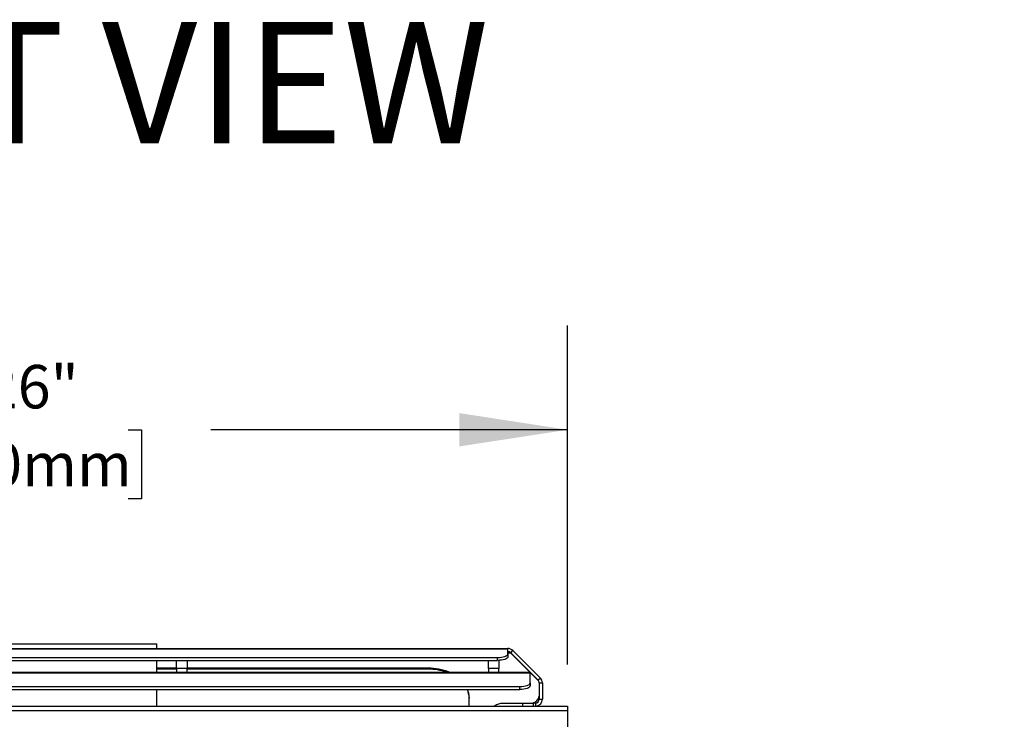
# Paper-space layout 'LEG' of a CAD drawing. Units: inches. Extents: x 3 to 128, y 6 to 68.
# Drawn here: x 27 to 51, y 51 to 68 of the extents above; entities that cross this region are included whole.
import ezdxf

# ---------------------------------------------------------------- set-up
doc = ezdxf.new("R2010")
doc.units = ezdxf.units.IN
doc.header["$MEASUREMENT"] = 0
doc.layers.add('FORMAT', color=7, linetype='Continuous')
doc.styles.add('SLDTEXTSTYLE0', font='TXT', dxfattribs={"width": 0.549113})
doc.styles.add('SLDTEXTSTYLE1', font='TXT', dxfattribs={"width": 0.75})
doc.dimstyles.new('SLDDIMSTYLE1', dxfattribs={"dimtxt": 1.041667, "dimasz": 2.6, "dimexe": 0, "dimexo": 0.0625, "dimgap": 0.260417, "dimtad": 0, "dimtih": 1, "dimtoh": 1, "dimdec": 3, "dimrnd": 1e-09, "dimzin": 12, "dimdsep": 46, "dimlunit": 5, "dimtxsty": 'SLDTEXTSTYLE1', "dimsah": 1, "dimcen": 0.09, "dimadec": 0, "dimazin": 3, "dimtfac": 1, "dimtdec": 3, "dimtofl": 0, "dimtmove": 0, "dimatfit": 3, "dimfxl": 0, "dimfrac": 2, "dimtolj": 1, "dimtzin": 12, "dimarcsym": 0})

# ---------------------------------------------------------------- blocks, each defined once
blk = doc.blocks.new('_D_14')
at = {"layer": 'FORMAT', "ltscale": 20}
for p, q in [((14.113, 52.423), (14.113, 60.55)), ((40.097, 52.423), (40.097, 60.55)), ((14.113, 58.05), (22.667, 58.05)), ((24.648, 58.05), (24.331, 58.05)), ((24.331, 58.05), (24.331, 56.395)), ((29.561, 58.05), (29.878, 58.05)), ((29.878, 58.05), (29.878, 56.395)), ((40.097, 58.05), (31.542, 58.05)), ((24.331, 56.395), (24.648, 56.395)), ((29.878, 56.395), (29.561, 56.395))]:
    blk.add_line(p, q, dxfattribs=at)
for points in [[(14.113, 58.05), (16.713, 57.65), (16.713, 58.45)], [(40.097, 58.05), (37.497, 58.45), (37.497, 57.65)]]:
    blk.add_solid(points, dxfattribs=at)
at = {"layer": 'FORMAT', "ltscale": 20, "char_height": 1.0417, "attachment_point": 1, "style": 'SLDTEXTSTYLE1'}
for s, insert in [('26"', (26.12, 59.604)), ('660mm', (24.648, 57.738))]:
    blk.add_mtext(s, dxfattribs=dict(at, insert=insert))

psp = doc.layouts.new('LEG')

# ---------------------------------------------------------------- linework, layer by layer
at = {"color": 7, "linetype": 'Continuous', "lineweight": 25, "ltscale": 20}
for p, q in [((23.9669894, 52.9186878), (30.24258, 52.9186878)), ((30.24258, 52.8042316), (30.24258, 52.9186878)), ((15.544785, 52.8042316), (38.6647849, 52.8042316)), ((15.544785, 52.794039), (38.6647849, 52.794039)), ((38.6647849, 52.8042316), (38.6647849, 52.794039)), ((38.6647849, 52.6759737), (38.6647849, 52.794039)), ((38.6647849, 52.6759737), (38.6647849, 52.6054971)), ((38.7241819, 52.7016987), (39.1914638, 52.2344171)), ((38.7312529, 52.7016987), (38.7842859, 52.7547316)), ((38.7312529, 52.7016987), (39.3888608, 52.0440917)), ((38.7842859, 52.7547316), (39.4418938, 52.0971246)), ((15.7947842, 52.590468), (38.4147849, 52.590468)), ((15.7947842, 52.5199914), (38.4147849, 52.5199914)), ((30.24258, 52.2344171), (30.24258, 52.5199914)), ((30.7193684, 52.3284176), (30.7193684, 52.5199914)), ((30.9693682, 52.5199914), (30.9693682, 52.3284176)), ((38.1985348, 52.3284176), (38.1985348, 52.5199914)), ((38.4147849, 52.5199914), (38.4147849, 52.590468)), ((38.4485349, 52.520774), (38.4485349, 52.3284176)), ((15.0110348, 52.2344171), (39.1985348, 52.2344171)), ((15.0110348, 52.2242256), (39.1985348, 52.2242256)), ((30.7193684, 52.3338207), (30.24258, 52.3338207)), ((30.7193684, 52.3083656), (30.24258, 52.3083656)), ((30.9693682, 52.3284176), (30.7193684, 52.3284176)), ((30.7193684, 52.3284176), (30.7193684, 52.2344171)), ((36.7504542, 52.3338207), (30.9693682, 52.3338207)), ((30.9693682, 52.2344171), (30.9693682, 52.3284176)), ((36.7504542, 52.3083656), (30.9693682, 52.3083656)), ((36.7504542, 52.3083656), (36.7504542, 52.3338207)), ((38.4485349, 52.3284176), (38.1985348, 52.3284176)), ((38.1985348, 52.3284176), (38.1985348, 52.2344171)), ((38.4485349, 52.2344171), (38.4485349, 52.3284176)), ((39.1985348, 52.2344171), (39.1985348, 52.2242256)), ((39.1985348, 52.2273467), (39.4067144, 52.0191669)), ((39.1985348, 51.9779024), (39.1985348, 52.2242256)), ((39.1985348, 51.9779024), (39.1985348, 51.9074246)), ((39.4418938, 52.0971246), (39.3888608, 52.0440917)), ((39.4163927, 51.9776231), (39.4913926, 51.9776231)), ((39.4163927, 51.9776231), (39.4163927, 51.5916256)), ((39.4913926, 51.9776231), (39.4913926, 51.5916256)), ((15.261034, 51.8923967), (38.9485348, 51.8923967)), ((15.261034, 51.8219201), (38.9485348, 51.8219201)), ((30.24258, 51.4226253), (30.24258, 51.8219201)), ((38.9485348, 51.8219201), (38.9485348, 51.8923967)), ((39.4163927, 51.9273346), (39.414446, 51.6644394)), ((37.7347061, 51.6378497), (37.7347061, 51.6123945)), ((37.7347061, 51.4226253), (37.7347061, 51.6123945)), ((39.0213927, 51.4885881), (38.5381438, 51.4885881)), ((39.0213927, 51.4226253), (39.0213927, 51.4976251)), ((39.0213927, 51.4976251), (39.2713927, 51.4976251)), ((39.2713927, 51.4976251), (39.2713927, 51.4226253)), ((39.3223926, 51.4976251), (39.2713927, 51.4976251)), ((39.3223926, 51.4976251), (39.3223926, 51.4226253)), ((39.4163927, 51.5916256), (39.4913926, 51.5916256)), ((14.112659, 51.4226253), (40.0969109, 51.4226253)), ((14.112659, 51.3215555), (40.0969109, 51.3215555)), ((40.0969109, 51.4226253), (40.0969109, 51.3215555)), ((40.0969109, 51.3215555), (40.0969109, 50.8923047))]:
    psp.add_line(p, q, dxfattribs=at)
at = {"color": 8, "linetype": 'Continuous', "lineweight": 25, "ltscale": 20}
psp.add_line((38.6647849, 52.7016987), (38.7241819, 52.7016987), dxfattribs=at)
at = {"color": 7, "linetype": 'Continuous', "lineweight": 25, "ltscale": 20, "flags": 128}
for points in [[(38.4147849, 52.590468), (38.4635575, 52.5921118), (38.5104557, 52.5969776), (38.5536774, 52.6048787), (38.5915615, 52.6155125), (38.6226523, 52.6284695), (38.6457547, 52.6432521), (38.6599812, 52.6592926), (38.6647849, 52.6759737)], [(38.6647849, 52.6054971), (38.6599812, 52.5888148), (38.6457547, 52.5727755), (38.6226523, 52.5579929), (38.5915615, 52.5450359), (38.5536774, 52.5344021), (38.5104557, 52.5264998), (38.4635575, 52.521634), (38.4147849, 52.5199914)], [(38.9485348, 51.8923967), (38.9973074, 51.8940405), (39.0442057, 51.8989051), (39.0874274, 51.9068074), (39.1253116, 51.9174412), (39.1564022, 51.9303982), (39.1795047, 51.9451808), (39.1937312, 51.9612213), (39.1985348, 51.9779024)], [(39.1985348, 51.9074246), (39.1937312, 51.8907435), (39.1795047, 51.8747042), (39.1564022, 51.8599216), (39.1253116, 51.8469634), (39.0874274, 51.8363308), (39.0442057, 51.8284285), (38.9973074, 51.8235627), (38.9485348, 51.8219201)]]:
    psp.add_lwpolyline(points, dxfattribs=at)
at = {"color": 7, "linetype": 'Continuous', "lineweight": 25, "ltscale": 400}
for centre, radius, start, end in [((38.6647849, 52.6352311), 0.169, 45, 90), ((38.6647849, 52.6352311), 0.094, 45, 90), ((36.7599099, 51.0397954), 1.2940599, 67.39221022, 90.41866761), ((36.7554329, 50.9831263), 1.3252486, 70.76812029, 90.21525116), ((39.3223927, 51.9776233), 0.094, 0, 45), ((39.3223927, 51.9776233), 0.169, 0, 45), ((37.2201295, 51.6099893), 0.5145822, 0.2678073, 24.32111452), ((37.2235755, 51.6358998), 0.5111343, 0.21857693, 21.34213405), ((38.5299983, 51.1920695), 0.2966305, 88.42646035, 128.99061139), ((39.2220834, 51.6905872), 0.1941316, 276.2921948, 352.25925642), ((39.3223927, 51.5916253), 0.094, 270, 0), ((39.3223927, 51.5916253), 0.169, 270, 0)]:
    psp.add_arc(centre, radius, start, end, dxfattribs=at)

# ---------------------------------------------------------------- texts
at = {"color": 7, "linetype": 'Continuous', "lineweight": 0, "ltscale": 20, "insert": (15.0964684, 67.8316305), "char_height": 2.916666667, "attachment_point": 1, "style": 'SLDTEXTSTYLE0'}
psp.add_mtext('FRONT VIEW                RIGHT SIDE VIEW             TOP VIEW', dxfattribs=at)

# ---------------------------------------------------------------- dimensions: what is measured, and where the dimension line sits
at = {"layer": 'FORMAT', "ltscale": 20}
dim = psp.add_linear_dim(base=(40.0969108, 58.0504273), p1=(14.1126589, 51.4226253), p2=(40.0969108, 51.4226253), dimstyle='SLDDIMSTYLE1', dxfattribs=at)
dim.commit()
dim.dimension.update_dxf_attribs({"geometry": '_D_14', "text_midpoint": (27.1047849, 58.0504273), "dimtype": 160})

doc.saveas('drawing.dxf')
